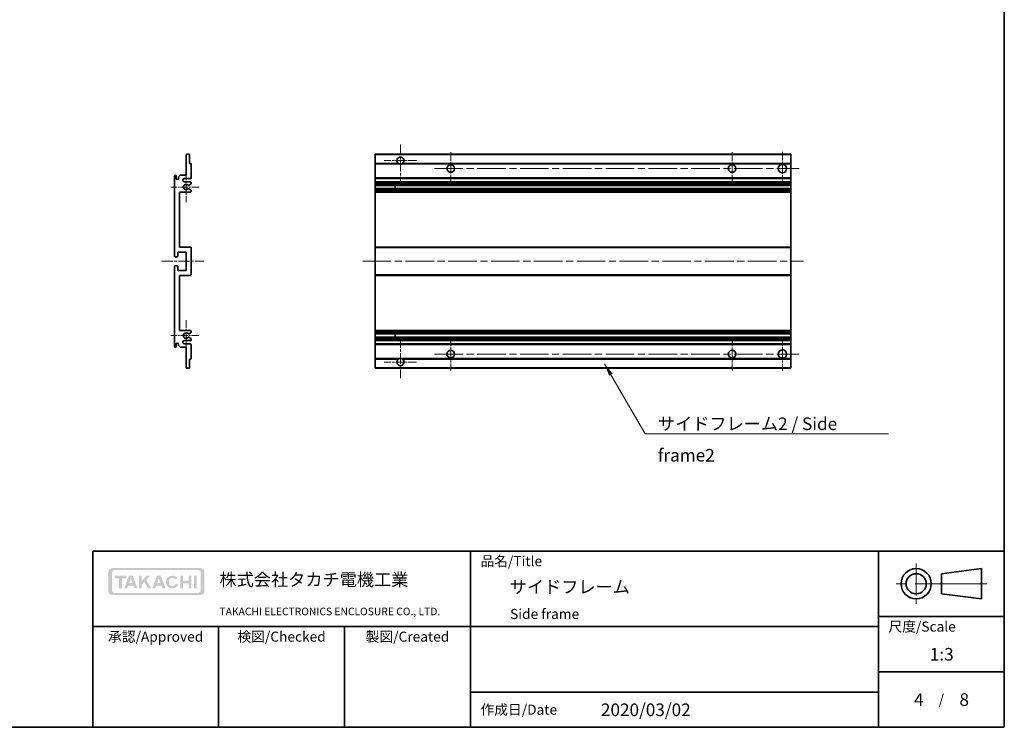
# Model space of a CAD drawing. Units: millimetres. Extents: x 0 to 8281, y 0 to 1124.
# Drawn here: x 4136 to 4722, y 0 to 422 of the extents above; entities that cross this region are included whole.
import ezdxf
from ezdxf.enums import TextEntityAlignment as Align

# ---------------------------------------------------------------- set-up
doc = ezdxf.new("R2010")
doc.units = ezdxf.units.MM
doc.header["$LTSCALE"] = 3
doc.linetypes.add('CHAIN', pattern=[0.35429999999999995, 0.2362, -0.0295, 0.0591, -0.0295])
for name, color, linetype, lineweight in [('Border (ISO)', 7, 'Continuous', 35), ('Center Mark (ISO)', 131, 'Continuous', 18), ('Centerline (ISO)', 131, 'Continuous', 18), ('Hatch (ISO)', 1, 'Continuous', 18), ('Symbol (ISO)', 7, 'Continuous', 18), ('Title (ISO)', 7, 'Continuous', 35), ('Visible (ISO)', 7, 'Continuous', 35), ('Visible Narrow (ISO)', 7, 'Continuous', 25)]:
    doc.layers.add(name, color=color, linetype=linetype, lineweight=lineweight)
doc.styles.add('Note Text (TK)', font='txt')
doc.styles.add('文字スタイル67', font='arial.ttf')
doc.dimstyles.new('Default - Method 1b (TK)$7', dxfattribs={"dimscale": 3, "dimtxt": 2.5, "dimasz": 2.5, "dimexe": 1, "dimexo": 1.499999999999999, "dimgap": 1, "dimtad": 1, "dimtoh": 1, "dimrnd": 1e-08, "dimdsep": 46, "dimtxsty": 'Note Text (TK)', "dimcen": 0.09, "dimdle": 5, "dimclrd": 100, "dimclre": 100, "dimclrt": 7, "dimadec": 1, "dimazin": 1, "dimtfac": 1, "dimtmove": 0, "dimatfit": 3, "dimfxl": 1, "dimtolj": 1, "dimlwd": -1, "dimlwe": -1, "dimarcsym": 0})

# ---------------------------------------------------------------- blocks, each defined once
blk = doc.blocks.new('図面枠 tk図枠')
at = {"layer": 'Border (ISO)'}
for p in [(405.4999999999999, 289), (14.50000000000001, 8.000000000000007)]:
    blk.add_line(p, (405.4999999999999, 8.000000000000007), dxfattribs=at)
blk = doc.blocks.new('表題欄 tk表題欄')
at = {"layer": 'Hatch (ISO)'}
h = blk.add_hatch(color=256, dxfattribs=at)
edge = h.paths.add_edge_path(flags=0)
edge.add_arc((95.57537688673352, 236.2990653650367), 0.5958259999999996, 269.9999999999897, 360)
edge.add_line((96.17120288673351, 236.2990653650368), (96.17120288673348, 239.7107813650365))
edge.add_arc((95.5753768867335, 239.7107813650366), 0.5958259999999996, 0, 90.0000000000068)
edge.add_line((95.57537688673342, 240.3066073650366), (79.13710888673356, 240.3066073650366))
edge.add_arc((79.13710888673353, 239.7107813650366), 0.5958259999999996, 89.99999999999744, 180)
edge.add_line((78.54128288673353, 239.7107813650365), (78.54128288673331, 236.2990653650368))
edge.add_arc((79.13710888673332, 236.2990653650365), 0.5958259999999996, 180, 270.0000000000231)
edge.add_line((79.13710888673356, 235.7032393650365), (95.57537688673342, 235.7032393650367))
edge = h.paths.add_edge_path()
edge.add_line((77.83935088673357, 239.9556413650366), (77.83935088673357, 236.0542053650368))
edge.add_arc((78.54128288673346, 236.0542053650367), 0.7019319999998935, 180, 270.0000000000087)
edge.add_line((78.54128288673357, 235.3522733650368), (96.17120288673352, 235.3522733650368))
edge.add_arc((96.17120288673351, 236.0542053650367), 0.7019319999998921, 270, 360)
edge.add_line((96.8731348867334, 236.0542053650368), (96.87313488673352, 239.9556413650366))
edge.add_arc((96.1712028867336, 239.9556413650367), 0.7019319999998921, 0, 90.00000000000873)
edge.add_line((96.17120288673348, 240.6575733650367), (78.54128288673357, 240.6575733650366))
edge.add_arc((78.54128288673357, 239.9556413650366), 0.7019319999999984, 90, 180)
for points in [[(79.07181288673355, 239.1476033650369), (79.07181288673355, 238.6578833650367), (79.92066088673353, 238.6578833650367), (79.92066088673353, 236.6581933650368), (80.50832488673353, 236.6581933650368), (80.50832488673353, 238.6578833650367), (81.35717288673355, 238.6578833650367), (81.35717288673355, 239.1476033650369)], [(85.68407849525303, 236.6581933650368), (84.9434673993943, 237.8918698287545), (84.41792288673358, 237.3246628822781), (84.41792288673358, 236.6581933650368), (83.89555488673355, 236.6581933650368), (83.89555488673355, 239.1476033650369), (84.41792288673358, 239.1476033650369), (84.41792288673358, 238.0993979968839), (85.38913556809511, 239.1476033650369), (86.10696490847272, 239.1476033650369), (85.31925422435492, 238.2974470774499), (86.30334488673353, 236.6581933650368)], [(92.09142939614459, 239.1476033650369), (92.09142939614459, 236.6581933650368), (92.60971639614465, 236.6581933650368), (92.60971639614465, 237.6580383650368), (93.76872039614462, 237.6580383650368), (93.76872039614462, 236.6581933650368), (94.28700739614459, 236.6581933650368), (94.28700739614459, 239.1476033650369), (93.76872039614462, 239.1476033650369), (93.76872039614462, 238.1477583650367), (92.60971639614465, 238.1477583650367), (92.60971639614465, 239.1476033650369)], [(94.84202339614467, 239.1476033650369), (94.84202339614467, 236.6581933650368), (95.36439139614473, 236.6581933650368), (95.36439139614473, 239.1476033650369)]]:
    blk.add_hatch(color=256, dxfattribs=at).paths.add_polyline_path(points)
h = blk.add_hatch(color=256, dxfattribs=at)
h.paths.add_polyline_path([(82.59020695886475, 237.7110913650368), (81.95242681460243, 237.7110913650368), (82.27131688673356, 238.5794973650367)], flags=0)
h.paths.add_polyline_path([(82.77903014574996, 237.1968853650368), (81.76360362771717, 237.1968853650368), (81.56578886050404, 236.6581933650368), (80.94907288673355, 236.6581933650368), (81.86321688673357, 239.1476033650369), (82.67941688673353, 239.1476033650369), (83.59356088673351, 236.6581933650368), (82.97684491296302, 236.6581933650368)])
h = blk.add_hatch(color=256, dxfattribs=at)
h.paths.add_polyline_path([(87.52707281460246, 237.7110913650368), (88.16485295886469, 237.7110913650368), (87.84596288673359, 238.5794973650367)], flags=0)
h.paths.add_polyline_path([(87.14043486050403, 236.6581933650368), (87.3382496277172, 237.1968853650368), (88.35367614574989, 237.1968853650368), (88.551490912963, 236.6581933650368), (89.16820688673343, 236.6581933650368), (88.25406288673352, 239.1476033650369), (87.43786288673356, 239.1476033650369), (86.52371888673358, 236.6581933650368)])
h = blk.add_hatch(color=256, dxfattribs=at)
edge = h.paths.add_edge_path()
edge.add_arc((90.52309888673334, 237.9028983650369), 1.273272000000011, 38.55054079078439, 336.5820184016556)
edge.add_line((91.69149139614446, 237.3968543650369), (91.17255542714857, 237.6216113977801))
edge.add_ellipse((90.52309888673352, 237.9028983650369), major_axis=(0, -0.7998759999999119), ratio=0.8673469387756529, start_angle=128.5505407907963, end_angle=426.582018401653, ccw=False)
edge.add_line((91.09381514418376, 238.3576891122095), (91.51887237036831, 238.6964075050431))
at = {"layer": 'Title (ISO)'}
for p, q in [((74.70882392282105, 244.052739026017), (255.7088239228211, 244.052739026017)), ((74.70882392282105, 209.052739026017), (74.70882392282105, 244.052739026017)), ((149.7088239228211, 244.052739026017), (149.7088239228211, 209.052739026017)), ((230.7088239228211, 244.052739026017), (230.7088239228211, 209.052739026017)), ((255.7088239228211, 244.052739026017), (255.7088239228211, 209.052739026017)), ((243.2088239228211, 239.552739026017), (251.2088239228211, 240.5527390260171)), ((251.2088239228211, 234.552739026017), (251.2088239228211, 240.5527390260171)), ((243.2088239228211, 239.552739026017), (243.2088239228211, 235.552739026017)), ((243.2088239228211, 235.552739026017), (251.2088239228211, 234.552739026017)), ((230.7088239228211, 231.052739026017), (255.7088239228211, 231.052739026017)), ((74.70882392282105, 229.052739026017), (230.7088239228211, 229.052739026017)), ((99.70882392282108, 229.052739026017), (99.70882392282108, 209.052739026017)), ((124.708823922821, 229.052739026017), (124.708823922821, 209.052739026017)), ((230.7088239228211, 220.052739026017), (255.7088239228211, 220.052739026017)), ((149.7088239228211, 216.052739026017), (230.7088239228211, 216.052739026017)), ((255.7088239228211, 209.052739026017), (74.70882392282105, 209.052739026017))]:
    blk.add_line(p, q, dxfattribs=at)
at = {"layer": 'Title (ISO)', "color": 4, "linetype": 'CHAIN', "lineweight": 18, "ltscale": 8.889559745788574}
blk.add_line((238.2088239228211, 241.552739026017), (238.2088239228211, 233.552739026017), dxfattribs=at)
at = {"layer": 'Title (ISO)', "color": 4, "linetype": 'CHAIN', "lineweight": 18, "ltscale": 20.00163269042969}
blk.add_line((252.2088239228211, 237.552739026017), (234.2088239228211, 237.552739026017), dxfattribs=at)
at = {"layer": 'Title (ISO)'}
for radius in [3, 2]:
    blk.add_circle((238.2088239228211, 237.552739026017), radius, dxfattribs=at)
at = {"layer": 'Title (ISO)', "color": 1, "char_height": 2.000000029802322, "line_spacing_factor": 1.5, "style": 'Note Text (TK)'}
for s, insert, attachment_point in [('\\fＭＳ Ｐゴシック|b0|i0;\\H2.0000;品名/Title', (151.708823922821, 242.052739026017), 4), ('\\fＭＳ Ｐゴシック|b0|i0;\\H2.0000;尺度/Scale', (232.7088239228211, 229.052739026017), 4), ('\\fＭＳ Ｐゴシック|b0|i0;\\H2.0000;承認/Approved', (87.20882392282108, 227.052739026017), 5), ('\\fＭＳ Ｐゴシック|b0|i0;\\H2.0000;検図/Checked', (112.208823922821, 227.052739026017), 5), ('\\fＭＳ Ｐゴシック|b0|i0;\\H2.0000;製図/Created', (137.2088239228211, 227.052739026017), 5), ('\\fＭＳ Ｐゴシック|b0|i0;\\H2.0000;作成日/Date', (151.708823922821, 212.552739026017), 4)]:
    blk.add_mtext(s, dxfattribs=dict(at, insert=insert, attachment_point=attachment_point))
at = {"layer": 'Title (ISO)', "color": 7, "line_spacing_factor": 1.5, "style": 'Note Text (TK)'}
for s, insert, char_height, attachment_point in [('株式会社タカチ電機工業', (99.87313488673345, 238.052739026017), 2.5, 4), ('\\fArial|b0|i0;\\H1.4986;TAKACHI ELECTRONICS ENCLOSURE CO., LTD.', (99.87313488673342, 232.052739026017), 1.49859994649887, 4), ('\\fＭＳ Ｐゴシック|b0|i0;\\H2.0000;/', (243.2088239228211, 214.552739026017), 2.000000029802322, 5)]:
    blk.add_mtext(s, dxfattribs=dict(at, insert=insert, char_height=char_height, attachment_point=attachment_point))
at = {"layer": 'Title (ISO)', "color": 7}
for tag, p, height, style in [('<品名>_001', (157.5383693773665, 235.7317162987443), 2.5, 'Note Text (TK)'), ('<Title>_001', (157.4932713957346, 230.5520568828656), 2.000000029802322, '文字スタイル67'), ('<ページ_No.>_001', (237.9488807410029, 213.302739026017), 2.5, 'Note Text (TK)'), ('<総ページ数>_001', (246.7997330137301, 213.302739026017), 2.5, 'Note Text (TK)'), ('作成日_001', (175.617914831912, 211.2814322078352), 2.5, 'Note Text (TK)')]:
    blk.add_attdef(tag, p, '', height=height, dxfattribs=dict(at, style=style))
at = {"layer": 'Title (ISO)', "color": 7, "style": 'Note Text (TK)'}
blk.add_attdef('<尺度>', text='', height=2.5, dxfattribs=at).set_placement((243.2088239228211, 223.5527390260171), align=Align.MIDDLE_CENTER)

msp = doc.modelspace()

# ---------------------------------------------------------------- linework, layer by layer
at = {"layer": 'Center Mark (ISO)', "linetype": 'CHAIN', "ltscale": 9.111801147460938}
for p, q in [((4362.298656412946, 347.1882158380006), (4362.298656412946, 322.5882158380006)), ((4362.298656412946, 232.5882158380008), (4362.298656412946, 207.9882158380007))]:
    msp.add_line(p, q, dxfattribs=at)
at = {"layer": 'Center Mark (ISO)', "linetype": 'CHAIN', "ltscale": 7.222748279571533}
for p, q in [((4392.298656412946, 342.5882158380006), (4392.298656412946, 323.0882158380006)), ((4559.798656412946, 342.5882158380006), (4559.798656412946, 323.0882158380006)), ((4392.298656412946, 232.0882158380007), (4392.298656412946, 212.5882158380008)), ((4559.798656412946, 232.0882158380007), (4559.798656412946, 212.5882158380008))]:
    msp.add_line(p, q, dxfattribs=at)
at = {"layer": 'Center Mark (ISO)', "linetype": 'CHAIN', "ltscale": 7.407949447631835}
for p, q in [((4589.798656412947, 342.8382158380006), (4589.798656412947, 322.8382158380006)), ((4589.798656412947, 232.3382158380008), (4589.798656412947, 212.3382158380007))]:
    msp.add_line(p, q, dxfattribs=at)
at = {"layer": 'Center Mark (ISO)', "linetype": 'CHAIN', "ltscale": 7.111627578735351}
for p, q in [((4371.898656412946, 337.5882158380006), (4352.698656412946, 337.5882158380006)), ((4371.898656412946, 217.5882158380007), (4352.698656412946, 217.5882158380007))]:
    msp.add_line(p, q, dxfattribs=at)
at = {"layer": 'Center Mark (ISO)', "linetype": 'CHAIN', "ltscale": 6.756782054901123}
for p, q in [((4234.675671767499, 330.9592158380006), (4234.675671767499, 312.7172158380006)), ((4234.675671767499, 242.4592158380005), (4234.675671767499, 224.2172158380006))]:
    msp.add_line(p, q, dxfattribs=at)
at = {"layer": 'Center Mark (ISO)', "linetype": 'CHAIN', "ltscale": 6.156359672546386}
for p, q in [((4242.175671767498, 321.8382158380006), (4225.554671767499, 321.8382158380006)), ((4242.175671767498, 233.3382158380005), (4225.554671767499, 233.3382158380005))]:
    msp.add_line(p, q, dxfattribs=at)
at = {"layer": 'Centerline (ISO)', "linetype": 'CHAIN', "ltscale": 23.99096870422363}
for p, q in [((4382.548656412946, 332.8382158380006), (4599.798656412946, 332.8382158380006)), ((4339.798656412947, 277.5882158380006), (4602.298656412947, 277.5882158380006)), ((4382.548656412946, 222.3382158380007), (4599.798656412946, 222.3382158380007))]:
    msp.add_line(p, q, dxfattribs=at)
at = {"layer": 'Centerline (ISO)', "linetype": 'CHAIN', "ltscale": 9.25996208190918}
msp.add_line((4220.175671767498, 277.5882158380004), (4245.175671767499, 277.5882158380006), dxfattribs=at)
at = {"layer": 'Visible (ISO)'}
for p, q in [((4234.675671767499, 328.8382158380006), (4234.675671767499, 341.0382158380009)), ((4234.975671767499, 341.3382158380006), (4236.375671767499, 341.3382158380009)), ((4236.675671767499, 341.0382158380009), (4236.675671767499, 335.8382158380006)), ((4347.298656412946, 341.0382158380009), (4347.298656412946, 341.3382158380009)), ((4594.798656412946, 341.3382158380009), (4347.298656412946, 341.3382158380009)), ((4347.298656412946, 341.0382158380009), (4347.298656412946, 335.8382158380006)), ((4594.798656412946, 341.3382158380009), (4594.798656412946, 341.0382158380009)), ((4594.798656412946, 335.8382158380006), (4594.798656412946, 341.0382158380009)), ((4236.675671767499, 335.8382158380006), (4237.375671767498, 335.8382158380008)), ((4237.675671767498, 335.5382158380009), (4237.675671767498, 327.3382158380006)), ((4347.298656412947, 335.5382158380009), (4347.298656412947, 335.8382158380008)), ((4361.137837736321, 335.8382158380008), (4347.298656412947, 335.8382158380008)), ((4347.298656412947, 335.5382158380009), (4347.298656412947, 327.3382158380006)), ((4594.798656412947, 335.8382158380008), (4363.459475089571, 335.8382158380008)), ((4594.798656412947, 335.8382158380008), (4594.798656412947, 335.5382158380009)), ((4594.798656412947, 327.3382158380006), (4594.798656412947, 335.5382158380009)), ((4230.025671767498, 327.8382158380006), (4231.0256717675, 328.8382158380006)), ((4231.0256717675, 328.8382158380006), (4234.675671767499, 328.8382158380006)), ((4227.675671767498, 280.8382158380005), (4227.6756717675, 328.3382158380006)), ((4228.675671767499, 328.3382158380006), (4228.675671767499, 326.9382158380006)), ((4230.025671767498, 326.9382158380006), (4230.025671767498, 327.8382158380006)), ((4237.175671767499, 326.8382158380006), (4233.675671767499, 326.8382158380006)), ((4233.675671767499, 324.8382158380006), (4237.175671767499, 324.8382158380006)), ((4237.525671767499, 323.568234669486), (4236.252439001884, 322.8331333895171)), ((4237.675671767498, 324.3382158380006), (4237.675671767498, 323.8280422906214)), ((4347.298656412947, 326.8382158380006), (4347.298656412947, 327.3382158380006)), ((4347.298656412944, 326.8382158380006), (4347.298656412944, 324.8382158380006)), ((4594.798656412947, 326.8382158380006), (4347.298656412947, 326.8382158380006)), ((4347.298656412947, 324.3382158380006), (4347.298656412947, 324.8382158380006)), ((4594.798656412947, 324.8382158380006), (4347.298656412947, 324.8382158380006)), ((4347.298656412947, 324.3382158380006), (4347.298656412947, 323.8280422906214)), ((4347.298656412947, 323.568234669486), (4347.298656412947, 323.8280422906214)), ((4347.298656412947, 323.568234669486), (4347.298656412946, 322.8331333895171)), ((4347.298656412946, 322.7929410106527), (4347.298656412946, 322.8331333895174)), ((4594.798656412946, 322.7929410106527), (4347.298656412946, 322.7929410106527)), ((4347.298656412944, 320.8833808209377), (4347.298656412944, 322.7929410106527)), ((4359.098656412944, 322.7929410106527), (4359.098656412944, 320.8833808209376)), ((4359.111274485943, 322.7929410106527), (4359.111274485943, 320.8833808209376)), ((4594.798656412947, 327.3382158380006), (4594.798656412947, 326.8382158380006)), ((4594.798656412944, 324.8382158380006), (4594.798656412944, 326.8382158380006)), ((4594.798656412947, 324.8382158380006), (4594.798656412947, 324.3382158380006)), ((4594.798656412947, 323.8280422906214), (4594.798656412947, 324.3382158380006)), ((4594.798656412947, 323.8280422906214), (4594.798656412947, 323.568234669486)), ((4594.798656412946, 322.8331333895171), (4594.798656412947, 323.568234669486)), ((4594.798656412946, 322.8331333895174), (4594.798656412946, 322.7929410106527)), ((4594.798656412944, 320.8833808209377), (4594.798656412944, 322.7929410106527)), ((4230.675671767499, 318.8382158380006), (4230.675671767498, 286.0882158380006)), ((4237.175671767499, 318.8382158380006), (4230.675671767499, 318.8382158380006)), ((4236.24922345265, 320.844964373484), (4237.522552824947, 320.1299807177402)), ((4237.675671767498, 319.8683971651937), (4237.675671767498, 319.3382158380006)), ((4347.298656412946, 320.8449643734842), (4347.298656412946, 320.8833808209377)), ((4594.798656412946, 320.8833808209377), (4347.298656412946, 320.8833808209377)), ((4347.298656412946, 320.844964373484), (4347.298656412947, 320.1299807177402)), ((4347.298656412947, 319.8683971651937), (4347.298656412947, 320.1299807177402)), ((4347.298656412947, 319.8683971651937), (4347.298656412947, 319.3382158380006)), ((4347.298656412947, 318.8382158380006), (4347.298656412947, 319.3382158380006)), ((4347.298656412942, 318.8382158380006), (4347.298656412942, 286.0882158380006)), ((4594.798656412947, 318.8382158380006), (4347.298656412947, 318.8382158380006)), ((4594.798656412946, 320.8833808209377), (4594.798656412946, 320.8449643734842)), ((4594.798656412947, 320.1299807177402), (4594.798656412946, 320.844964373484)), ((4594.798656412947, 320.1299807177402), (4594.798656412947, 319.8683971651937)), ((4594.798656412947, 319.3382158380006), (4594.798656412947, 319.8683971651937)), ((4594.798656412947, 319.3382158380006), (4594.798656412947, 318.8382158380006)), ((4594.798656412942, 286.0882158380006), (4594.798656412942, 318.8382158380006)), ((4229.675671767498, 283.0882158380006), (4229.675671767498, 280.6382158380007)), ((4234.675671767499, 283.0882158380006), (4229.675671767498, 283.0882158380006)), ((4230.675671767498, 286.0882158380006), (4237.175671767499, 286.0882158380006)), ((4234.675671767499, 272.0882158380004), (4234.675671767499, 283.0882158380006)), ((4237.675671767498, 285.5882158380006), (4237.675671767498, 269.5882158380006)), ((4347.298656412947, 285.5882158380006), (4347.298656412947, 286.0882158380006)), ((4594.798656412947, 286.0882158380006), (4347.298656412947, 286.0882158380006)), ((4347.298656412947, 285.5882158380006), (4347.298656412947, 269.5882158380006)), ((4594.798656412947, 286.0882158380006), (4594.798656412947, 285.5882158380006)), ((4594.798656412947, 269.5882158380006), (4594.798656412947, 285.5882158380006)), ((4229.375671767498, 280.3382158380006), (4228.175671767498, 280.3382158380006)), ((4227.675671767499, 226.8382158380006), (4227.675671767498, 274.3382158380004)), ((4228.175671767498, 274.8382158380006), (4229.375671767498, 274.8382158380006)), ((4229.675671767498, 274.5382158380004), (4229.675671767498, 272.0882158380004)), ((4229.675671767498, 272.0882158380004), (4234.675671767499, 272.0882158380004)), ((4230.675671767498, 269.0882158380006), (4230.675671767498, 236.3382158380006)), ((4237.175671767499, 269.0882158380006), (4230.675671767498, 269.0882158380006)), ((4347.298656412947, 269.0882158380006), (4347.298656412947, 269.5882158380006)), ((4347.298656412942, 269.0882158380006), (4347.298656412942, 236.3382158380006)), ((4594.798656412947, 269.0882158380006), (4347.298656412947, 269.0882158380006)), ((4594.798656412947, 269.5882158380006), (4594.798656412947, 269.0882158380006)), ((4594.798656412942, 236.3382158380006), (4594.798656412942, 269.0882158380006)), ((4230.675671767498, 236.3382158380006), (4237.175671767498, 236.3382158380006)), ((4237.522552824946, 235.0464509582609), (4236.24922345265, 234.3314673025169)), ((4237.675671767497, 235.8382158380005), (4237.675671767498, 235.3080345108075)), ((4347.298656412947, 235.8382158380006), (4347.298656412947, 236.3382158380006)), ((4594.798656412947, 236.3382158380006), (4347.298656412947, 236.3382158380006)), ((4347.298656412947, 235.8382158380005), (4347.298656412947, 235.3080345108075)), ((4347.298656412947, 235.0464509582607), (4347.298656412947, 235.3080345108075)), ((4347.298656412947, 235.0464509582609), (4347.298656412946, 234.3314673025169)), ((4594.798656412947, 236.3382158380006), (4594.798656412947, 235.8382158380005)), ((4594.798656412947, 235.3080345108075), (4594.798656412947, 235.8382158380005)), ((4594.798656412947, 235.3080345108076), (4594.798656412947, 235.0464509582607)), ((4594.798656412946, 234.3314673025169), (4594.798656412947, 235.0464509582609)), ((4237.175671767499, 230.3382158380006), (4233.675671767499, 230.3382158380006)), ((4236.252439001884, 232.3432982864845), (4237.525671767499, 231.6081970065148)), ((4237.675671767498, 231.3483893853796), (4237.675671767498, 230.8382158380006)), ((4347.298656412946, 234.2930508550634), (4347.298656412946, 234.3314673025169)), ((4347.298656412944, 232.3834906653492), (4347.298656412944, 234.2930508550634)), ((4594.798656412946, 234.2930508550634), (4347.298656412946, 234.2930508550634)), ((4347.298656412946, 232.3432982864845), (4347.298656412946, 232.3834906653492)), ((4594.798656412946, 232.3834906653492), (4347.298656412946, 232.3834906653492)), ((4347.298656412946, 232.3432982864845), (4347.298656412947, 231.6081970065148)), ((4347.298656412947, 231.3483893853797), (4347.298656412947, 231.6081970065149)), ((4347.298656412947, 231.3483893853796), (4347.298656412947, 230.8382158380006)), ((4347.298656412947, 230.3382158380006), (4347.298656412947, 230.8382158380007)), ((4347.298656412944, 230.3382158380006), (4347.298656412944, 228.3382158380006)), ((4594.798656412947, 230.3382158380006), (4347.298656412947, 230.3382158380006)), ((4359.098656412944, 234.2930508550634), (4359.098656412944, 232.3834906653492)), ((4359.111274485943, 234.2930508550634), (4359.111274485943, 232.3834906653492)), ((4594.798656412946, 234.3314673025169), (4594.798656412946, 234.2930508550634)), ((4594.798656412944, 232.3834906653492), (4594.798656412944, 234.2930508550634)), ((4594.798656412946, 232.3834906653492), (4594.798656412946, 232.3432982864845)), ((4594.798656412947, 231.6081970065148), (4594.798656412946, 232.3432982864845)), ((4594.798656412947, 231.6081970065149), (4594.798656412947, 231.3483893853796)), ((4594.798656412947, 230.8382158380006), (4594.798656412947, 231.3483893853796)), ((4594.798656412947, 230.8382158380006), (4594.798656412947, 230.3382158380006)), ((4594.798656412944, 228.3382158380006), (4594.798656412944, 230.3382158380006)), ((4228.675671767499, 228.2382158380006), (4228.675671767499, 226.8382158380006)), ((4230.025671767498, 227.3382158380006), (4230.025671767498, 228.2382158380006)), ((4231.025671767498, 226.3382158380006), (4230.025671767498, 227.3382158380006)), ((4234.675671767499, 226.3382158380006), (4231.025671767498, 226.3382158380006)), ((4233.675671767499, 228.3382158380006), (4237.175671767499, 228.3382158380002)), ((4234.675671767499, 214.1382158380008), (4234.675671767499, 226.3382158380006)), ((4237.675671767498, 227.8382158380006), (4237.675671767498, 219.6382158380008)), ((4347.298656412947, 227.8382158380006), (4347.298656412947, 228.3382158380002)), ((4594.798656412947, 228.3382158380002), (4347.298656412947, 228.3382158380002)), ((4347.298656412947, 227.8382158380006), (4347.298656412947, 219.6382158380008)), ((4594.798656412947, 228.3382158380002), (4594.798656412947, 227.8382158380006)), ((4594.798656412947, 219.6382158380008), (4594.798656412947, 227.8382158380006)), ((4236.675671767499, 219.3382158380006), (4236.675671767499, 214.1382158380008)), ((4237.375671767498, 219.3382158380006), (4236.675671767499, 219.3382158380006)), ((4347.298656412947, 219.3382158380006), (4347.298656412947, 219.6382158380008)), ((4347.298656412946, 219.3382158380006), (4347.298656412946, 214.1382158380008)), ((4361.137837736321, 219.3382158380006), (4347.298656412947, 219.3382158380006)), ((4594.798656412947, 219.3382158380006), (4363.459475089571, 219.3382158380006)), ((4594.798656412947, 219.6382158380008), (4594.798656412947, 219.3382158380006)), ((4594.798656412946, 214.1382158380008), (4594.798656412946, 219.3382158380006)), ((4236.375671767499, 213.8382158380008), (4234.975671767498, 213.8382158380008)), ((4347.298656412946, 213.8382158380008), (4347.298656412946, 214.1382158380008)), ((4594.798656412946, 213.8382158380008), (4347.298656412946, 213.8382158380008)), ((4594.798656412946, 214.1382158380008), (4594.798656412946, 213.8382158380008))]:
    msp.add_line(p, q, dxfattribs=at)
for centre, radius in [((4392.298656412946, 332.8382158380006), 2.25), ((4559.798656412946, 332.8382158380006), 2.25), ((4589.798656412947, 332.8382158380006), 2.5), ((4392.298656412946, 222.3382158380008), 2.25), ((4559.798656412946, 222.3382158380008), 2.25), ((4589.798656412947, 222.3382158380008), 2.5)]:
    msp.add_circle(centre, radius, dxfattribs=at)
for centre, radius, start, end in [((4234.975671767499, 341.0382158380009), 0.2999999999999983, 90, 180), ((4236.375671767499, 341.0382158380009), 0.3000000000000024, 0, 90), ((4237.375671767498, 335.5382158380009), 0.299999999999998, 0, 90), ((4362.298656412946, 337.5882158380006), 2.1, 303.5573097619146, 236.4426902380861), ((4362.298656412947, 337.5882158380006), 2.099999999999999, 257.4720945601139, 282.5279054398862), ((4228.175671767498, 328.3382158380006), 0.5000000000000006, 0, 180), ((4229.350671767499, 327.0179033380006), 0.6796874999999414, 186.7329213268646, 353.2670786731426), ((4233.675671767499, 325.8382158380006), 0.9999999999999998, 90, 270), ((4234.675671767499, 321.8382158380006), 1.620999999999999, 37.72838891452796, 322.2671998304253), ((4234.675671767496, 321.8382158380006), 1.599999999999999, 41.32898759861645, 318.6666011462952), ((4236.102439001884, 323.0929410106528), 0.2999999999999985, 241.1653182821538, 299.999999999999), ((4237.175671767499, 327.3382158380006), 0.5000000000000009, 270, 0), ((4237.175671767499, 324.3382158380006), 0.5000000000000006, 0, 90), ((4237.375671767498, 323.8280422906214), 0.2999999999999991, 299.999999999999, 0), ((4236.102342395202, 320.5833808209376), 0.3, 60.68547425530319, 118.8302704624981), ((4237.175671767499, 319.3382158380006), 0.5000000000000006, 270, 0), ((4237.375671767498, 319.8683971651937), 0.3000000000000007, 0, 60.68547425530319), ((4237.175671767499, 285.5882158380006), 0.4999999999999983, 0, 90), ((4228.175671767497, 280.8382158380011), 0.5000000000004688, 180, 270.0000000001042), ((4229.375671767498, 280.6382158380007), 0.3000000000000024, 270, 0), ((4228.175671767497, 274.3382158380002), 0.5000000000003747, 89.99999999994789, 180), ((4229.375671767498, 274.5382158380006), 0.3000000000000024, 0, 89.99999999994789), ((4237.175671767499, 269.5882158380006), 0.4999999999999993, 270.0000000000521, 0), ((4234.675671767499, 233.3382158380006), 1.621000000000002, 37.73280016957464, 322.271611085514), ((4234.675671767496, 233.3382158380006), 1.599999999999988, 41.33339885370332, 318.671012401382), ((4237.175671767498, 235.8382158380005), 0.5000000000000249, 0, 90), ((4237.375671767498, 235.3080345108075), 0.2999999999999931, 299.3145257446338, 0), ((4229.350671767499, 228.1585283380006), 0.6796874999999395, 6.732921326857404, 173.2670786731426), ((4233.675671767499, 229.3382158380006), 0.9999999999999964, 90, 270), ((4236.102342395202, 234.5930508550634), 0.3000000000000396, 241.1697295374121, 299.3145257447237), ((4236.102439001884, 232.0834906653487), 0.3000000000004648, 60.00000000000353, 118.8346817177265), ((4237.175671767499, 230.8382158380006), 0.5000000000000155, 270, 0), ((4237.375671767498, 231.3483893853796), 0.3000000000000357, 0, 59.99999999996828), ((4228.175671767498, 226.8382158380006), 0.5000000000000006, 180, 0), ((4237.175671767499, 227.8382158380006), 0.4999999999995274, 0, 90), ((4237.375671767498, 219.6382158380006), 0.2999999999999947, 270.0000000000521, 0), ((4362.298656412946, 217.5882158380007), 2.100000000000005, 123.5573097619387, 56.44269023806156), ((4362.298656412947, 217.5882158380012), 2.099999999999635, 77.47209456014058, 102.5279054398592), ((4234.975671767499, 214.1382158380008), 0.2999999999999936, 180, 269.9999999999479), ((4236.375671767499, 214.1382158380008), 0.2999999999999994, 270.0000000000521, 0)]:
    msp.add_arc(centre, radius, start, end, dxfattribs=at)
for points, knots in [([(4361.843134733988, 335.5382158380009), (4361.734161378311, 335.5624303384592), (4361.628604273632, 335.595363813306), (4361.455913471568, 335.6629299422535), (4361.366614280842, 335.7048131857368), (4361.268543361236, 335.7578967831699), (4361.234412869186, 335.7776268906702), (4361.189822817996, 335.8046745342324), (4361.171051382689, 335.816564843855), (4361.145018489422, 335.8334053498926), (4361.137837736321, 335.8382158380008), (4361.137837736321, 335.8382158380008)], [-0.0853709178641097, -0.0853709178641097, -0.0853709178641097, -0.0853709178641097, -0.0545116262345086, -0.0545116262345086, -0.0293355354391695, -0.0293355354391695, -0.017985696941605, -0.017985696941605, -0.0089928484708025, -0.0089928484708025, 0, 0, 0, 0]), ([(4363.459475089571, 335.8382158380008), (4363.459475089571, 335.8382158380008), (4363.452294336472, 335.8334053498926), (4363.426261443204, 335.816564843855), (4363.407490007897, 335.8046745342324), (4363.362899956707, 335.7776268906702), (4363.328769464657, 335.7578967831699), (4363.230698545052, 335.7048131857368), (4363.141399354327, 335.6629299422535), (4362.968708552261, 335.595363813306), (4362.863151447582, 335.5624303384592), (4362.754178091905, 335.5382158380009)], [-0.2570614387362561, -0.2570614387362561, -0.2570614387362561, -0.2570614387362561, -0.2480685902654536, -0.2480685902654536, -0.2390757417946511, -0.2390757417946511, -0.2277259032970866, -0.2277259032970866, -0.2025498125017475, -0.2025498125017475, -0.1716905208721491, -0.1716905208721491, -0.1716905208721491, -0.1716905208721491]), ([(4235.877159964872, 322.8948265097077), (4235.899200730679, 322.8697636169254), (4235.927001415894, 322.8471495574215), (4235.957390373875, 322.8303368626015), (4235.957572043631, 322.8302365998532), (4235.957753794933, 322.8301365379151)], [0.1522671184606145, 0.1522671184606145, 0.1522671184606145, 0.1522671184606145, 0.162279858129417, 0.162279858129417, 0.1623400482953598, 0.1623400482953598, 0.1623400482953598, 0.1623400482953598]), ([(4235.957677422242, 320.846196432345), (4235.957495663235, 320.8460963844001), (4235.95731398576, 320.8459961356388), (4235.926923733444, 320.8291857805425), (4235.899121307234, 320.806573861506), (4235.877078611877, 320.7815126657371)], [0.1421941886257536, 0.1421941886257536, 0.1421941886257536, 0.1421941886257536, 0.1422543787918135, 0.1422543787918135, 0.1522671184606157, 0.1522671184606157, 0.1522671184606157, 0.1522671184606157]), ([(4235.877078611877, 234.394919010264), (4235.899121307234, 234.369857814495), (4235.926923733444, 234.3472458954586), (4235.95731398576, 234.3304355403623), (4235.957495663234, 234.3303352916011), (4235.957677422242, 234.3302352436563)], [0.1522671184606179, 0.1522671184606179, 0.1522671184606179, 0.1522671184606179, 0.1622798581294201, 0.1622798581294201, 0.1623400482954431, 0.1623400482954431, 0.1623400482954431, 0.1623400482954431]), ([(4235.957753794933, 232.3462951380871), (4235.957572043631, 232.3461950761489), (4235.957390373875, 232.3460948134004), (4235.927001415894, 232.3292821185803), (4235.899200730679, 232.3066680590763), (4235.877159964871, 232.2816051662941)], [0.1421941886260539, 0.1421941886260539, 0.1421941886260539, 0.1421941886260539, 0.1422543787920682, 0.1422543787920682, 0.1522671184608863, 0.1522671184608863, 0.1522671184608863, 0.1522671184608863]), ([(4361.137837736321, 219.3382158380006), (4361.137837736321, 219.3382158380006), (4361.145018489422, 219.3430263261089), (4361.171051382689, 219.3598668321465), (4361.189822817996, 219.3717571417691), (4361.234412869186, 219.3988047853313), (4361.268543361236, 219.4185348928316), (4361.366614280842, 219.4716184902647), (4361.455913471568, 219.5135017337479), (4361.628604273634, 219.5810678626955), (4361.734161378313, 219.6140013375424), (4361.84313473399, 219.6382158380008)], [-0.2570614387362267, -0.2570614387362267, -0.2570614387362267, -0.2570614387362267, -0.2480685902654236, -0.2480685902654236, -0.2390757417946206, -0.2390757417946206, -0.2277259032970602, -0.2277259032970602, -0.2025498125017222, -0.2025498125017222, -0.1716905208720134, -0.1716905208720134, -0.1716905208720134, -0.1716905208720134]), ([(4362.754178091903, 219.6382158380008), (4362.863151447581, 219.6140013375424), (4362.96870855226, 219.5810678626955), (4363.141399354327, 219.5135017337479), (4363.230698545052, 219.4716184902647), (4363.328769464656, 219.4185348928316), (4363.362899956707, 219.3988047853313), (4363.407490007897, 219.3717571417691), (4363.426261443204, 219.3598668321465), (4363.452294336472, 219.3430263261089), (4363.459475089571, 219.3382158380006), (4363.459475089571, 219.3382158380006)], [-0.0853709178642066, -0.0853709178642066, -0.0853709178642066, -0.0853709178642066, -0.0545116262345045, -0.0545116262345045, -0.0293355354391665, -0.0293355354391665, -0.0179856969416061, -0.0179856969416061, -0.0089928484708031, -0.0089928484708031, 0, 0, 0, 0])]:
    msp.add_open_spline(points, degree=3, knots=knots, dxfattribs=at)
at = {"layer": 'Visible Narrow (ISO)'}
for p, q in [((4594.798656412946, 341.0382158380009), (4347.298656412946, 341.0382158380009)), ((4361.843134733988, 335.5382158380009), (4347.298656412947, 335.5382158380009)), ((4594.798656412947, 335.5382158380009), (4362.754178091905, 335.5382158380009)), ((4594.798656412947, 327.3382158380006), (4347.298656412947, 327.3382158380006)), ((4594.798656412947, 324.3382158380006), (4347.298656412947, 324.3382158380006)), ((4594.798656412947, 323.8280422906214), (4347.298656412947, 323.8280422906214)), ((4594.798656412947, 323.568234669486), (4347.298656412947, 323.568234669486)), ((4594.798656412946, 322.8331333895171), (4347.298656412946, 322.8331333895171)), ((4594.798656412946, 320.844964373484), (4347.298656412946, 320.844964373484)), ((4594.798656412947, 320.1299807177402), (4347.298656412947, 320.1299807177402)), ((4594.798656412947, 319.8683971651937), (4347.298656412947, 319.8683971651937)), ((4594.798656412947, 319.3382158380006), (4347.298656412947, 319.3382158380006)), ((4594.798656412947, 285.5882158380006), (4347.298656412947, 285.5882158380006)), ((4594.798656412947, 269.5882158380006), (4347.298656412947, 269.5882158380006)), ((4594.798656412947, 235.8382158380005), (4347.298656412947, 235.8382158380005)), ((4594.798656412947, 235.3080345108075), (4347.298656412947, 235.3080345108075)), ((4594.798656412947, 235.0464509582609), (4347.298656412947, 235.0464509582609)), ((4594.798656412946, 234.3314673025169), (4347.298656412946, 234.3314673025169)), ((4594.798656412946, 232.3432982864845), (4347.298656412946, 232.3432982864845)), ((4594.798656412947, 231.6081970065148), (4347.298656412947, 231.6081970065148)), ((4594.798656412947, 231.3483893853796), (4347.298656412947, 231.3483893853796)), ((4594.798656412947, 230.8382158380006), (4347.298656412947, 230.8382158380006)), ((4594.798656412947, 227.8382158380006), (4347.298656412947, 227.8382158380006)), ((4361.84313473399, 219.6382158380008), (4347.298656412947, 219.6382158380008)), ((4594.798656412947, 219.6382158380008), (4362.754178091903, 219.6382158380008)), ((4594.798656412946, 214.1382158380008), (4347.298656412946, 214.1382158380008))]:
    msp.add_line(p, q, dxfattribs=at)

# ---------------------------------------------------------------- block references
at = {"xscale": 3, "yscale": 3, "zscale": 3}
msp.add_blockref('図面枠 tk図枠', (3505.5, -23.99999999999991), dxfattribs=at)
ref = msp.add_blockref('表題欄 tk表題欄', (3954.873528231536, -627.1582170780509), dxfattribs=dict(xscale=3, yscale=3, zscale=3))
ref.add_attrib('<品名>_001', 'サイドフレーム', (4427.360795454545, 79.86647727272741), dxfattribs={"layer": 'Title (ISO)', "color": 7, "height": 7.5, "style": 'Note Text (TK)'})
ref.add_attrib('<尺度>_001', '1:3', (4677.639204545455, 39.75000000000021), dxfattribs={"layer": 'Title (ISO)', "color": 7, "height": 7.5, "style": 'Note Text (TK)'})
ref.add_attrib('作成日_001', '2020/03/02', (4481.727272727273, 6.686079545454702), dxfattribs={"layer": 'Title (ISO)', "color": 7, "height": 7.5, "style": 'Note Text (TK)'})
ref.add_attrib('<Title>_001', 'Side frame', (4427.623465205849, 64.49999995529663), dxfattribs={"layer": 'Title (ISO)', "color": 7, "height": 6.000000089406967, "style": '文字スタイル67'})
ref.add_attrib('<ページ_No.>_001', '4', (4668.251420454544, 12.75000000000013), dxfattribs={"layer": 'Title (ISO)', "color": 7, "height": 7.5, "style": 'Note Text (TK)'})
ref.add_attrib('<総ページ数>_001', '8', (4695.272727272727, 12.75000000000013), dxfattribs={"layer": 'Title (ISO)', "color": 7, "height": 7.5, "style": 'Note Text (TK)'})

# ---------------------------------------------------------------- texts
at = {"layer": 'Symbol (ISO)', "color": 7, "insert": (4515.627587364629, 184.5636454298643), "char_height": 7.5, "width": 142.7192974090576, "attachment_point": 1, "line_spacing_factor": 1.5, "style": 'Note Text (TK)'}
msp.add_mtext('{\\fＭＳ Ｐゴシック|b0|i0;サイドフレーム2 / Side frame2}', dxfattribs=at)

# ---------------------------------------------------------------- leaders
at = {"layer": 'Symbol (ISO)', "color": 100, "annotation_type": 0, "has_hookline": 1, "hookline_direction": 0, "text_width": 137.4715909090909}
msp.add_leader([(4483.90272750837, 216.5223335071223), (4508.127587364628, 174.8427521934792), (4515.627587364629, 174.8427521934792)], dimstyle='Default - Method 1b (TK)$7', override={"dimscale": 0, "dimtxt": 7.5, "dimasz": 7.5, "dimgap": 0, "dimtad": 1}, dxfattribs=at)

doc.saveas('drawing.dxf')
